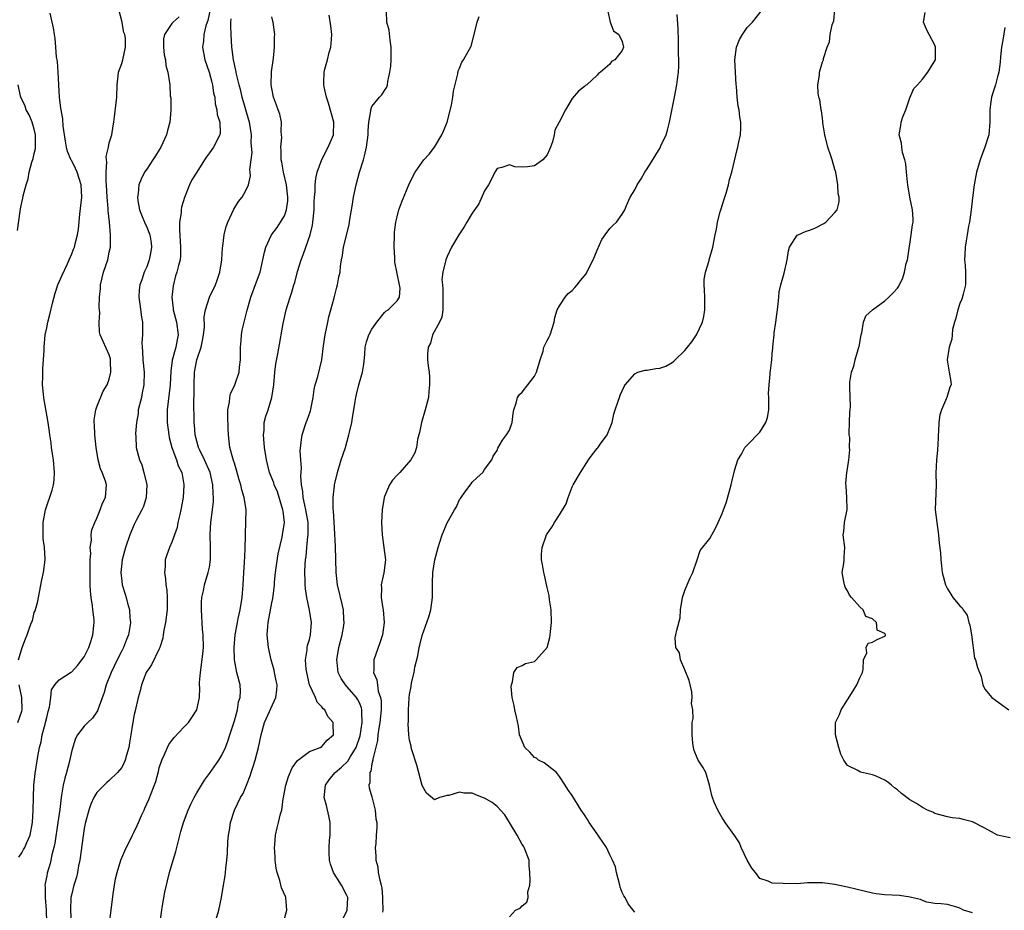
# Model space of a CAD drawing. Units: inches. Extents: x 2541000 to 2544000, y 1560000 to 1562584.
# Drawn here: x 2541177 to 2541334, y 1561177 to 1561319 of the extents above; entities that cross this region are included whole.
import ezdxf

# ---------------------------------------------------------------- set-up
doc = ezdxf.new("R2010")
doc.units = ezdxf.units.IN
doc.header["$MEASUREMENT"] = 0
doc.layers.add('LD25411560_2ft', color=95, linetype='Continuous')

msp = doc.modelspace()

# ---------------------------------------------------------------- linework, layer by layer
at = {"layer": 'LD25411560_2ft'}
for points, elevation in [([(2541176.47, 1561217), (2541177.07, 1561219), (2541177.61, 1561220.39), (2541177.88, 1561221), (2541178.32, 1561222.32), (2541178.59, 1561223), (2541178.72, 1561223.28), (2541179, 1561224.58), (2541179.13, 1561224.87), (2541179.6, 1561226.4), (2541179.69, 1561227), (2541180.2, 1561229.8), (2541180.49, 1561231), (2541180.74, 1561233), (2541180.75, 1561233.25), (2541180.62, 1561235), (2541180.43, 1561236.43), (2541180.41, 1561237), (2541180.45, 1561237.55), (2541180.44, 1561239), (2541180.8, 1561241), (2541181.85, 1561244.15), (2541182.09, 1561245), (2541182.18, 1561245.82), (2541182.25, 1561247), (2541182.06, 1561249), (2541181.95, 1561249.95), (2541181.78, 1561251), (2541181.71, 1561251.71), (2541181.52, 1561253), (2541181.47, 1561253.47), (2541181.25, 1561255), (2541180.6, 1561258.6), (2541180.55, 1561259), (2541180.51, 1561259.49), (2541180.35, 1561261), (2541180.38, 1561262.38), (2541180.38, 1561263.62), (2541180.5, 1561265), (2541180.57, 1561266.57), (2541180.57, 1561267), (2541180.74, 1561269), (2541181, 1561270.13), (2541181.18, 1561271), (2541181.56, 1561272.44), (2541181.92, 1561274.08), (2541182.33, 1561275.67), (2541182.8, 1561277), (2541183.46, 1561278.54), (2541184.25, 1561280.25), (2541184.57, 1561281), (2541185, 1561281.93), (2541185.3, 1561282.7), (2541185.42, 1561283), (2541185.54, 1561283.54), (2541185.94, 1561285), (2541186.09, 1561285.91), (2541186.31, 1561288.31), (2541186.61, 1561291), (2541186.53, 1561293), (2541185.86, 1561295), (2541185.59, 1561295.59), (2541185, 1561296.83), (2541184.93, 1561296.93), (2541184.33, 1561298.33), (2541184.17, 1561299), (2541183.98, 1561299.98), (2541183.65, 1561302.35), (2541183.55, 1561303.55), (2541183.3, 1561305), (2541183.27, 1561305.27), (2541183.05, 1561307), (2541182.92, 1561309), (2541182.82, 1561311), (2541182.7, 1561312.7), (2541182.67, 1561313), (2541182.59, 1561313.41), (2541182.46, 1561315), (2541182.37, 1561316.37), (2541182.22, 1561317), (2541182.09, 1561318.09), (2541181.87, 1561319), (2541181.54, 1561320.46)], 7570), ([(2541176.52, 1561185.48), (2541177, 1561186.14), (2541177.31, 1561186.69), (2541177.48, 1561187), (2541177.82, 1561187.82), (2541178.36, 1561189), (2541178.74, 1561191), (2541178.84, 1561193), (2541178.86, 1561195), (2541178.96, 1561197), (2541179.15, 1561198.85), (2541179.58, 1561201.58), (2541179.84, 1561203), (2541180.1, 1561203.9), (2541180.29, 1561205), (2541180.75, 1561206.75), (2541180.83, 1561207), (2541181, 1561207.8), (2541181.23, 1561208.77), (2541181.46, 1561209.46), (2541181.68, 1561211), (2541181.79, 1561212.21), (2541182.31, 1561213), (2541183, 1561213.84), (2541184.81, 1561215), (2541185, 1561215.1), (2541185.91, 1561216.09), (2541186.64, 1561217), (2541187, 1561217.51), (2541187.74, 1561219), (2541188.04, 1561219.96), (2541188.39, 1561221), (2541188.58, 1561223), (2541188.57, 1561223.43), (2541188.39, 1561225), (2541188.34, 1561225.66), (2541188.11, 1561227), (2541187.98, 1561227.98), (2541187.96, 1561229), (2541187.96, 1561230.04), (2541187.93, 1561231), (2541187.96, 1561231.96), (2541187.95, 1561233), (2541188.03, 1561234.03), (2541187.97, 1561235), (2541188.15, 1561236.15), (2541188.11, 1561237), (2541188.19, 1561237.81), (2541188.69, 1561239), (2541189, 1561239.68), (2541189.57, 1561241), (2541189.91, 1561242.09), (2541190.39, 1561243), (2541190.56, 1561245), (2541190.41, 1561245.59), (2541189.87, 1561247), (2541189.58, 1561247.58), (2541189.21, 1561249), (2541188.9, 1561251), (2541188.71, 1561253), (2541188.65, 1561254.65), (2541188.61, 1561255), (2541188.6, 1561255.4), (2541188.85, 1561257), (2541189, 1561257.46), (2541190.03, 1561259.97), (2541190.65, 1561261), (2541191, 1561261.93), (2541191.26, 1561263), (2541191.22, 1561264.78), (2541191.21, 1561265), (2541191.17, 1561265.17), (2541191, 1561265.78), (2541189.53, 1561269), (2541189.43, 1561269.43), (2541189.38, 1561271), (2541189.5, 1561272.5), (2541189.4, 1561273.4), (2541189.45, 1561275), (2541189.6, 1561276.4), (2541189.6, 1561277), (2541189.89, 1561278.11), (2541190.09, 1561279), (2541190.76, 1561281), (2541191, 1561282.21), (2541191.2, 1561283), (2541191.18, 1561283.18), (2541191.21, 1561285), (2541191.01, 1561286.99), (2541190.81, 1561288.81), (2541190.81, 1561289.19), (2541190.66, 1561291), (2541190.58, 1561293), (2541190.52, 1561293.48), (2541190.52, 1561295), (2541190.63, 1561296.64), (2541190.55, 1561297), (2541190.51, 1561297.49), (2541190.86, 1561299), (2541191, 1561299.69), (2541191.4, 1561301), (2541191.6, 1561302.4), (2541191.73, 1561303), (2541191.86, 1561303.86), (2541192.23, 1561307), (2541192.25, 1561309), (2541192.44, 1561310.44), (2541192.47, 1561311), (2541193, 1561312.38), (2541193.17, 1561313), (2541193.6, 1561315), (2541193.58, 1561316.42), (2541193.47, 1561317), (2541193.35, 1561317.35), (2541193, 1561319.19), (2541192.62, 1561320.62)], 7568), ([(2541202.17, 1561319.83), (2541201.22, 1561319), (2541201, 1561318.77), (2541199.82, 1561317), (2541199.68, 1561316.32), (2541199.69, 1561315), (2541199.8, 1561313.8), (2541199.97, 1561313), (2541200.05, 1561312.05), (2541200.38, 1561311), (2541200.66, 1561309), (2541200.76, 1561307.24), (2541200.83, 1561306.83), (2541200.86, 1561304.86), (2541200.68, 1561303), (2541200.31, 1561301.69), (2541200.14, 1561301), (2541199.25, 1561299), (2541199, 1561298.57), (2541198.4, 1561297.6), (2541197.97, 1561297), (2541197, 1561295.51), (2541196.64, 1561295), (2541196.12, 1561293.88), (2541195.75, 1561293), (2541195.61, 1561291.61), (2541195.5, 1561291), (2541195.56, 1561290.44), (2541195.81, 1561289), (2541196.17, 1561288.17), (2541196.62, 1561287), (2541197, 1561286.23), (2541197.48, 1561285), (2541197.7, 1561283.7), (2541197.76, 1561283), (2541197.66, 1561282.34), (2541197.4, 1561281), (2541197, 1561279.85), (2541196.6, 1561279), (2541196.19, 1561277.81), (2541195.87, 1561277), (2541195.8, 1561276.2), (2541195.71, 1561275), (2541195.88, 1561273.88), (2541196.16, 1561271.84), (2541196.29, 1561271), (2541196.31, 1561270.31), (2541196.29, 1561269), (2541196.22, 1561267.78), (2541196.25, 1561267), (2541196.33, 1561266.33), (2541196.38, 1561265), (2541196.56, 1561263), (2541196.51, 1561261), (2541196.28, 1561259.72), (2541196.13, 1561259), (2541195.82, 1561257.82), (2541195.64, 1561257), (2541195.6, 1561256.4), (2541195.33, 1561255), (2541195.2, 1561253.2), (2541195.25, 1561252.75), (2541195.32, 1561251), (2541195.83, 1561249), (2541196.2, 1561248.2), (2541196.55, 1561247), (2541196.98, 1561245), (2541196.9, 1561243), (2541196.48, 1561241.52), (2541196.22, 1561241), (2541195.31, 1561239.31), (2541195, 1561238.67), (2541194.28, 1561237), (2541193.59, 1561235), (2541193.05, 1561233), (2541192.85, 1561231), (2541193, 1561229.61), (2541193.08, 1561229), (2541193.53, 1561227.53), (2541193.71, 1561227), (2541193.93, 1561226.07), (2541194.24, 1561225), (2541194.28, 1561223.72), (2541194.38, 1561223), (2541194.31, 1561222.31), (2541194.07, 1561221), (2541193.75, 1561220.25), (2541193.29, 1561219), (2541193, 1561218.47), (2541192.25, 1561217), (2541191.28, 1561215), (2541190.52, 1561213), (2541190.19, 1561211.81), (2541189.21, 1561209.21), (2541189.11, 1561208.89), (2541189, 1561208.7), (2541188.3, 1561207.7), (2541187.55, 1561207), (2541187, 1561206.42), (2541185.93, 1561205), (2541185.58, 1561204.42), (2541185, 1561202.53), (2541184.59, 1561200.59), (2541184.18, 1561199), (2541183.9, 1561198.1), (2541183.65, 1561197), (2541183.38, 1561195.38), (2541183.29, 1561195), (2541183.07, 1561193.07), (2541182.79, 1561191), (2541182.29, 1561187.71), (2541182.13, 1561187), (2541181.81, 1561185.81), (2541181.66, 1561185), (2541181.54, 1561184.46), (2541181.08, 1561182.92), (2541181, 1561182.48), (2541180.74, 1561181.26), (2541180.71, 1561181), (2541180.75, 1561180.75), (2541180.73, 1561179), (2541180.9, 1561177), (2541180.96, 1561175)], 7566), ([(2541207.14, 1561321), (2541206.75, 1561319.25), (2541206.64, 1561319), (2541206.43, 1561318.43), (2541206.11, 1561317), (2541206.06, 1561315.94), (2541205.9, 1561315), (2541206.27, 1561313), (2541206.95, 1561311), (2541207.38, 1561309.38), (2541207.5, 1561309), (2541207.67, 1561307.67), (2541207.87, 1561307), (2541207.92, 1561305.92), (2541208.22, 1561305), (2541208.24, 1561304.24), (2541208.66, 1561303), (2541208.73, 1561301.27), (2541208.69, 1561301), (2541207.65, 1561299), (2541207, 1561298.09), (2541206.52, 1561297.48), (2541206.24, 1561297), (2541205, 1561295.02), (2541204.2, 1561293.8), (2541203.82, 1561293), (2541203.03, 1561290.97), (2541202.57, 1561289.43), (2541202.5, 1561289), (2541202.48, 1561288.48), (2541202.23, 1561287), (2541202.21, 1561285.79), (2541202.41, 1561283), (2541202.39, 1561281.61), (2541202.31, 1561281), (2541202.06, 1561280.06), (2541201.82, 1561279), (2541201.59, 1561278.41), (2541201.19, 1561276.81), (2541201, 1561275), (2541201.23, 1561273.23), (2541201.23, 1561273), (2541201.76, 1561271), (2541202.03, 1561269), (2541201.83, 1561268.17), (2541201.62, 1561267), (2541201.04, 1561264.96), (2541200.82, 1561263.18), (2541200.73, 1561261), (2541200.24, 1561257), (2541200.26, 1561255), (2541200.52, 1561253), (2541200.59, 1561252.59), (2541201.01, 1561251), (2541201.74, 1561249), (2541202.04, 1561248.04), (2541202.58, 1561247), (2541202.92, 1561245.08), (2541202.93, 1561244.93), (2541202.81, 1561243), (2541202.45, 1561241), (2541202.27, 1561240.27), (2541201.98, 1561239), (2541201.84, 1561238.16), (2541201.43, 1561237), (2541201, 1561235.85), (2541200.64, 1561235), (2541200.21, 1561233.79), (2541199.95, 1561233), (2541199.93, 1561231.93), (2541199.81, 1561231), (2541199.99, 1561229.99), (2541200.02, 1561229), (2541200.18, 1561228.18), (2541200.26, 1561227), (2541200.23, 1561225.77), (2541200.27, 1561225), (2541200.01, 1561223), (2541199.74, 1561221.74), (2541199.62, 1561221), (2541199.54, 1561220.46), (2541199.09, 1561219), (2541199, 1561218.8), (2541197.76, 1561216.24), (2541197, 1561215.16), (2541196.91, 1561215), (2541196.15, 1561213), (2541195.93, 1561212.07), (2541195.63, 1561211), (2541195.13, 1561208.87), (2541195, 1561208.26), (2541194.71, 1561206.71), (2541194.44, 1561205), (2541194.26, 1561203.74), (2541194.12, 1561203), (2541193.75, 1561201.75), (2541193.56, 1561201), (2541193.39, 1561200.61), (2541193, 1561199.82), (2541192.3, 1561199), (2541191, 1561197.73), (2541190.6, 1561197.4), (2541189, 1561195.82), (2541188.53, 1561195), (2541188.04, 1561193.96), (2541187.71, 1561193), (2541187.15, 1561190.85), (2541187, 1561190.04), (2541186.29, 1561185), (2541186.1, 1561184.1), (2541185.91, 1561183), (2541185.74, 1561182.26), (2541185.35, 1561181), (2541185, 1561179.6), (2541184.88, 1561179), (2541184.82, 1561177), (2541184.93, 1561175)], 7564), ([(2541191.05, 1561174.95), (2541191.28, 1561177), (2541191.62, 1561179.62), (2541191.84, 1561181), (2541192.02, 1561181.98), (2541192.25, 1561183), (2541192.87, 1561185), (2541193, 1561185.35), (2541193.5, 1561186.5), (2541194.71, 1561189), (2541195, 1561189.53), (2541195.47, 1561190.53), (2541195.66, 1561191), (2541196.15, 1561192.15), (2541196.56, 1561193), (2541196.71, 1561193.29), (2541197.3, 1561194.69), (2541198.44, 1561197.56), (2541198.86, 1561199.14), (2541199, 1561199.74), (2541199.4, 1561201), (2541199.75, 1561201.75), (2541200.29, 1561203), (2541200.53, 1561203.47), (2541201, 1561204.12), (2541201.4, 1561204.6), (2541203, 1561206.28), (2541203.65, 1561207), (2541204.22, 1561207.78), (2541204.98, 1561209), (2541205.4, 1561211), (2541205.46, 1561212.54), (2541205.42, 1561213), (2541205.42, 1561213.42), (2541205.57, 1561215), (2541205.76, 1561216.24), (2541205.97, 1561217.97), (2541206.05, 1561219), (2541206.02, 1561221), (2541205.93, 1561221.93), (2541205.75, 1561225), (2541205.77, 1561226.23), (2541205.82, 1561227), (2541206.06, 1561228.06), (2541206.22, 1561229), (2541206.83, 1561231), (2541207, 1561231.84), (2541207.18, 1561233), (2541207.2, 1561235), (2541207.12, 1561237.12), (2541207.22, 1561239), (2541207.5, 1561241), (2541207.65, 1561242.35), (2541207.67, 1561243), (2541207.61, 1561243.61), (2541207.57, 1561245), (2541207.11, 1561247), (2541206.22, 1561249), (2541205.47, 1561250.53), (2541205.26, 1561251), (2541204.72, 1561253), (2541204.62, 1561254.62), (2541204.58, 1561255), (2541204.52, 1561258.52), (2541204.58, 1561259.42), (2541204.58, 1561261), (2541204.65, 1561263), (2541204.99, 1561265), (2541205.67, 1561267), (2541205.92, 1561268.08), (2541206.08, 1561269), (2541206.2, 1561270.2), (2541206.15, 1561271.85), (2541206.36, 1561273), (2541207.05, 1561275), (2541207.96, 1561277), (2541208.24, 1561277.76), (2541208.66, 1561279), (2541209, 1561281), (2541209.1, 1561282.9), (2541209.15, 1561283.15), (2541209.36, 1561285), (2541209.69, 1561286.31), (2541209.96, 1561287), (2541210.93, 1561289.07), (2541211.66, 1561290.34), (2541212.22, 1561291), (2541212.52, 1561291.48), (2541213, 1561292.41), (2541213.26, 1561293), (2541213.6, 1561294.4), (2541213.53, 1561295), (2541213.45, 1561295.45), (2541213.66, 1561297), (2541213.84, 1561298.16), (2541213.71, 1561299.71), (2541213.73, 1561301), (2541213.4, 1561303), (2541213.33, 1561303.33), (2541212.26, 1561307), (2541212.02, 1561308.02), (2541211.75, 1561309), (2541211.33, 1561310.67), (2541211.27, 1561311), (2541211.25, 1561311.25), (2541211, 1561312.28), (2541210.85, 1561313), (2541210.64, 1561314.64), (2541210.58, 1561315), (2541210.48, 1561317), (2541210.43, 1561318.43), (2541210.44, 1561319), (2541210.48, 1561319.52)], 7562), ([(2541199.13, 1561175.13), (2541199.39, 1561177), (2541199.43, 1561177.43), (2541199.88, 1561179.88), (2541200.13, 1561181), (2541200.32, 1561181.68), (2541200.62, 1561183), (2541201.21, 1561185), (2541201.64, 1561186.36), (2541201.79, 1561187), (2541202.45, 1561189.55), (2541202.86, 1561191), (2541203.6, 1561193), (2541204.05, 1561193.95), (2541204.59, 1561195), (2541205, 1561195.76), (2541205.74, 1561197), (2541206.2, 1561197.8), (2541207, 1561198.82), (2541208.52, 1561201), (2541209, 1561201.77), (2541209.56, 1561203), (2541209.97, 1561204.03), (2541210.29, 1561205), (2541211, 1561207.28), (2541211.48, 1561209), (2541211.67, 1561210.33), (2541211.91, 1561211), (2541212, 1561212), (2541211.9, 1561213), (2541211.39, 1561215), (2541211.01, 1561217.01), (2541210.97, 1561218.97), (2541211.14, 1561221), (2541211.48, 1561223), (2541211.63, 1561223.63), (2541211.91, 1561225), (2541212.23, 1561227), (2541212.4, 1561229), (2541212.5, 1561231), (2541212.61, 1561232.61), (2541212.74, 1561234.74), (2541212.78, 1561237), (2541212.85, 1561239.15), (2541212.87, 1561241), (2541212.59, 1561243), (2541212.2, 1561244.2), (2541212.05, 1561245), (2541211.79, 1561245.79), (2541211.36, 1561247.36), (2541211, 1561248.45), (2541210.88, 1561248.88), (2541210.73, 1561249.27), (2541210.29, 1561251), (2541210.07, 1561253), (2541210, 1561254), (2541209.95, 1561256.05), (2541209.96, 1561257), (2541210.22, 1561258.22), (2541210.25, 1561259), (2541210.37, 1561259.63), (2541211, 1561260.82), (2541211.08, 1561261), (2541211.74, 1561263), (2541211.8, 1561263.8), (2541211.96, 1561265), (2541212, 1561266), (2541212, 1561267), (2541212.11, 1561268.11), (2541212.16, 1561269), (2541212.27, 1561269.73), (2541212.56, 1561271), (2541213.07, 1561272.93), (2541213.65, 1561275), (2541214.55, 1561277.45), (2541215.1, 1561279), (2541215.57, 1561281), (2541215.81, 1561282.19), (2541216.05, 1561283), (2541216.95, 1561285), (2541217.84, 1561286.16), (2541218.4, 1561287), (2541219, 1561288.01), (2541219.36, 1561289), (2541219.56, 1561290.44), (2541219.56, 1561291), (2541219.33, 1561293), (2541218.87, 1561295), (2541218.6, 1561296.6), (2541218.5, 1561297), (2541218.49, 1561298.49), (2541218.41, 1561299), (2541218.58, 1561300.58), (2541218.56, 1561301), (2541218.5, 1561301.5), (2541218.56, 1561303), (2541218.26, 1561304.26), (2541218.02, 1561305), (2541217.73, 1561305.73), (2541217.28, 1561307), (2541217, 1561308.38), (2541216.9, 1561309), (2541216.93, 1561311.07), (2541217.26, 1561313.26), (2541217.44, 1561315), (2541217.42, 1561316.58), (2541217.45, 1561317), (2541217.42, 1561317.42), (2541217.21, 1561319), (2541217.16, 1561319.16), (2541217, 1561319.87)], 7560), ([(2541207.95, 1561175), (2541208.51, 1561177), (2541208.93, 1561179), (2541209.28, 1561181), (2541209.52, 1561182.48), (2541209.6, 1561183), (2541209.66, 1561183.66), (2541209.82, 1561185), (2541209.89, 1561186.11), (2541209.98, 1561187.98), (2541210.06, 1561189), (2541210.22, 1561189.78), (2541210.39, 1561191), (2541211.03, 1561193), (2541212, 1561195), (2541212.38, 1561195.62), (2541212.94, 1561197), (2541213.52, 1561198.48), (2541213.66, 1561199), (2541214.03, 1561199.97), (2541214.34, 1561201), (2541214.88, 1561203), (2541215.27, 1561205), (2541215.8, 1561207), (2541217.65, 1561211), (2541217.81, 1561212.19), (2541217.82, 1561213), (2541217.67, 1561213.67), (2541217.43, 1561215), (2541217.35, 1561215.35), (2541216.89, 1561217), (2541216.43, 1561219), (2541216.24, 1561221), (2541216.34, 1561222.34), (2541216.41, 1561223), (2541217, 1561226.11), (2541217.17, 1561226.83), (2541217.19, 1561227.19), (2541217.41, 1561229), (2541217.44, 1561229.44), (2541217.6, 1561231), (2541218.02, 1561233.98), (2541218.63, 1561236.63), (2541218.7, 1561237), (2541219, 1561239), (2541218.78, 1561240.78), (2541218.77, 1561241), (2541217.88, 1561243.88), (2541217.38, 1561245), (2541217.31, 1561245.31), (2541216.63, 1561247), (2541216.11, 1561249), (2541215.81, 1561251), (2541215.69, 1561252.31), (2541215.65, 1561253), (2541215.75, 1561253.75), (2541215.78, 1561255), (2541216.02, 1561255.98), (2541216.38, 1561257), (2541217.01, 1561259), (2541217.3, 1561261), (2541217.48, 1561263), (2541217.64, 1561264.36), (2541217.94, 1561265.94), (2541218.35, 1561268.35), (2541218.5, 1561269), (2541218.81, 1561270.81), (2541219.27, 1561273), (2541219.9, 1561275), (2541220.2, 1561275.8), (2541220.53, 1561277), (2541220.65, 1561277.35), (2541221.11, 1561279.11), (2541221.69, 1561281), (2541222.06, 1561281.94), (2541223.13, 1561285), (2541223.48, 1561286.52), (2541223.57, 1561287), (2541223.75, 1561289), (2541223.76, 1561290.24), (2541223.81, 1561291), (2541223.9, 1561291.9), (2541223.9, 1561293), (2541224, 1561294), (2541224.21, 1561295), (2541224.98, 1561297.02), (2541226.02, 1561299), (2541226.85, 1561301), (2541226.92, 1561303), (2541226.06, 1561306.06), (2541225.72, 1561307), (2541225.35, 1561308.65), (2541225.3, 1561309), (2541225.32, 1561309.32), (2541225.35, 1561311), (2541225.46, 1561311.46), (2541225.88, 1561313), (2541226.16, 1561314.16), (2541226.42, 1561315), (2541226.48, 1561315.52), (2541226.58, 1561317), (2541226.41, 1561318.41), (2541226.13, 1561320.13)], 7558), ([(2541218.86, 1561175), (2541219.41, 1561177), (2541219.24, 1561179), (2541219.15, 1561179.15), (2541218.54, 1561180.54), (2541218.26, 1561181.74), (2541217.83, 1561183), (2541217.7, 1561183.7), (2541217.52, 1561185), (2541217.5, 1561185.5), (2541217.39, 1561187), (2541217.46, 1561187.46), (2541217.55, 1561189), (2541217.84, 1561190.16), (2541218.07, 1561191), (2541218.37, 1561192.37), (2541218.57, 1561193), (2541218.81, 1561194.81), (2541218.86, 1561195), (2541219.23, 1561197), (2541219.65, 1561198.35), (2541220.24, 1561199.76), (2541221.08, 1561200.92), (2541223, 1561202.36), (2541224.71, 1561203), (2541225, 1561203.16), (2541225.85, 1561204.15), (2541226.84, 1561205), (2541226.77, 1561206.77), (2541226.79, 1561207), (2541225.96, 1561207.96), (2541225.47, 1561209), (2541225.21, 1561209.21), (2541225, 1561209.51), (2541224.24, 1561210.24), (2541223.96, 1561211), (2541223.03, 1561213.03), (2541222.57, 1561215), (2541222.49, 1561215.51), (2541222.39, 1561217), (2541222.63, 1561218.63), (2541222.63, 1561219), (2541222.69, 1561219.31), (2541223, 1561220.25), (2541223.18, 1561221), (2541223.34, 1561223), (2541223.02, 1561224.98), (2541222.58, 1561227), (2541222.37, 1561228.37), (2541222.33, 1561229), (2541222.33, 1561229.67), (2541222.27, 1561231), (2541222.3, 1561232.3), (2541222.37, 1561233), (2541222.46, 1561233.54), (2541222.57, 1561235), (2541222.74, 1561236.74), (2541222.79, 1561237), (2541222.78, 1561239), (2541222.43, 1561241), (2541222.24, 1561241.76), (2541221.99, 1561243), (2541221.92, 1561243.92), (2541221.73, 1561245), (2541221.63, 1561246.37), (2541221.66, 1561247), (2541221.71, 1561247.71), (2541221.6, 1561249), (2541221.53, 1561250.47), (2541221.72, 1561252.28), (2541221.86, 1561253), (2541222.5, 1561255), (2541222.65, 1561255.35), (2541223.16, 1561256.84), (2541223.59, 1561259), (2541223.77, 1561260.23), (2541223.94, 1561261), (2541224.33, 1561262.33), (2541224.98, 1561265), (2541225.26, 1561267.26), (2541225.52, 1561269), (2541225.94, 1561271), (2541226.12, 1561271.88), (2541226.43, 1561273), (2541226.93, 1561274.93), (2541227.36, 1561276.64), (2541227.51, 1561277), (2541227.72, 1561278.28), (2541227.9, 1561279), (2541227.98, 1561279.98), (2541228.12, 1561281), (2541228.31, 1561281.69), (2541228.46, 1561283), (2541228.9, 1561284.9), (2541229.34, 1561286.66), (2541229.46, 1561287.46), (2541229.89, 1561289.89), (2541230.07, 1561291), (2541230.46, 1561293), (2541230.99, 1561295), (2541231.63, 1561297), (2541231.93, 1561298.07), (2541232.13, 1561299), (2541232.4, 1561301), (2541232.39, 1561301.61), (2541232.51, 1561303), (2541232.81, 1561304.81), (2541232.8, 1561305), (2541233, 1561305.53), (2541234.21, 1561307), (2541234.6, 1561307.4), (2541235, 1561308.05), (2541235.4, 1561308.6), (2541235.48, 1561309), (2541235.51, 1561309.51), (2541235.87, 1561311), (2541236.02, 1561311.98), (2541236.06, 1561313), (2541236.09, 1561315), (2541235.9, 1561316.1), (2541235.74, 1561317.74), (2541235.4, 1561319), (2541235.31, 1561320.69)], 7556), ([(2541228.05, 1561175), (2541229.03, 1561177), (2541229.14, 1561179), (2541229, 1561179.34), (2541228.12, 1561181), (2541226.84, 1561183), (2541226.35, 1561184.35), (2541226.22, 1561185), (2541226.13, 1561186.13), (2541226.17, 1561187), (2541226.2, 1561188.2), (2541226.31, 1561189), (2541226.33, 1561189.67), (2541226.29, 1561191), (2541226.08, 1561192.08), (2541225.72, 1561193.72), (2541225.36, 1561195), (2541225.56, 1561197), (2541226.15, 1561197.85), (2541227.07, 1561198.93), (2541227.11, 1561199), (2541228.14, 1561199.86), (2541229.16, 1561200.84), (2541229.57, 1561201.57), (2541230.47, 1561203), (2541231.11, 1561204.89), (2541231.43, 1561207), (2541231.36, 1561208.64), (2541231.39, 1561209), (2541231.34, 1561209.34), (2541231, 1561210.12), (2541230.71, 1561210.71), (2541230.5, 1561211), (2541229, 1561212.73), (2541228.75, 1561213), (2541228.05, 1561214.05), (2541227.59, 1561215), (2541227.42, 1561216.58), (2541227.36, 1561217), (2541227.7, 1561219), (2541228.23, 1561221), (2541228.5, 1561222.5), (2541228.57, 1561223), (2541228.52, 1561223.48), (2541228.47, 1561225), (2541228.27, 1561225.73), (2541227.48, 1561229), (2541227.26, 1561231), (2541227.16, 1561235.16), (2541227, 1561238.11), (2541226.87, 1561240.87), (2541226.82, 1561241.18), (2541226.81, 1561243), (2541227, 1561244.84), (2541227.02, 1561245), (2541227.5, 1561247), (2541228.09, 1561249), (2541228.74, 1561251), (2541229.31, 1561253), (2541229.41, 1561253.41), (2541229.76, 1561255), (2541229.93, 1561256.07), (2541230.12, 1561257), (2541230.32, 1561258.32), (2541230.41, 1561259), (2541230.54, 1561259.46), (2541230.89, 1561261), (2541231.47, 1561263), (2541231.68, 1561264.32), (2541231.86, 1561265.86), (2541231.92, 1561267), (2541232.12, 1561267.88), (2541232.5, 1561269), (2541233, 1561269.92), (2541233.79, 1561271), (2541235, 1561272.57), (2541235.22, 1561272.78), (2541235.59, 1561273), (2541237, 1561274.43), (2541237.39, 1561275), (2541237.52, 1561276.48), (2541237.38, 1561277), (2541237, 1561278.78), (2541236.64, 1561280.64), (2541236.63, 1561281.37), (2541236.54, 1561283), (2541236.58, 1561285), (2541236.6, 1561285.4), (2541236.8, 1561287), (2541237, 1561287.88), (2541237.3, 1561289), (2541237.75, 1561290.25), (2541239, 1561293.24), (2541239.88, 1561295), (2541241, 1561296.6), (2541241.3, 1561297), (2541242.13, 1561297.87), (2541243, 1561299), (2541244.19, 1561301), (2541244.45, 1561301.55), (2541245, 1561303), (2541245.71, 1561305.71), (2541245.92, 1561307), (2541246.02, 1561307.98), (2541246.73, 1561310.73), (2541246.8, 1561311.2), (2541247, 1561311.63), (2541247.38, 1561312.62), (2541247.64, 1561313), (2541248.84, 1561315.16), (2541249.32, 1561317), (2541249.8, 1561319), (2541250.11, 1561319.89)], 7554), ([(2541270.73, 1561320.73), (2541271.09, 1561319), (2541271.63, 1561317.63), (2541272.44, 1561317), (2541273, 1561315.93), (2541273.21, 1561315), (2541273, 1561314.47), (2541271.83, 1561313), (2541271.31, 1561312.69), (2541271, 1561312.3), (2541269.54, 1561311), (2541269.22, 1561310.78), (2541269, 1561310.52), (2541267.33, 1561309), (2541267.14, 1561308.86), (2541267, 1561308.71), (2541266.03, 1561307.97), (2541265, 1561306.79), (2541263.93, 1561305), (2541262.91, 1561303), (2541262.25, 1561301.75), (2541262.11, 1561301), (2541261.85, 1561299.85), (2541261.55, 1561299), (2541261.39, 1561298.61), (2541261, 1561297.79), (2541260.34, 1561297), (2541259, 1561296.01), (2541257.84, 1561295.84), (2541257, 1561295.81), (2541255.85, 1561295.85), (2541255, 1561296.2), (2541253.75, 1561295.75), (2541253, 1561295.6), (2541252.64, 1561295), (2541252.13, 1561293.87), (2541251.62, 1561293), (2541251, 1561292.04), (2541250.08, 1561289.92), (2541249, 1561288.43), (2541248.17, 1561287), (2541247.75, 1561286.25), (2541246.88, 1561285), (2541245.7, 1561283), (2541245, 1561281.54), (2541244.79, 1561281), (2541244.76, 1561280.76), (2541244.32, 1561279), (2541244.16, 1561277.84), (2541244.25, 1561277), (2541244.35, 1561276.35), (2541244.35, 1561275), (2541244.31, 1561274.31), (2541244.32, 1561273), (2541244.16, 1561271.84), (2541243.78, 1561271), (2541242.7, 1561269), (2541242.33, 1561267.68), (2541241.96, 1561267), (2541241.89, 1561265.89), (2541241.87, 1561265), (2541241.96, 1561264.04), (2541242.12, 1561263), (2541242.2, 1561262.2), (2541242.22, 1561261), (2541242.08, 1561259.92), (2541242.01, 1561259), (2541241.51, 1561257), (2541240.94, 1561255), (2541240.62, 1561253.38), (2541240.48, 1561253), (2541240.27, 1561252.27), (2541240.11, 1561251), (2541239.85, 1561250.15), (2541239.23, 1561249), (2541237.43, 1561247), (2541237, 1561246.56), (2541236.27, 1561245.73), (2541235.81, 1561245), (2541235, 1561243.13), (2541234.96, 1561243), (2541234.65, 1561241), (2541234.52, 1561239), (2541234.61, 1561237), (2541234.92, 1561235), (2541235.15, 1561233), (2541234.91, 1561230.91), (2541234.46, 1561229), (2541234.52, 1561228.52), (2541234.47, 1561227), (2541234.75, 1561225.25), (2541234.81, 1561225), (2541234.97, 1561223), (2541234.66, 1561221), (2541234.26, 1561219.74), (2541233.3, 1561217), (2541233.29, 1561215.29), (2541233.25, 1561215), (2541233.8, 1561213.8), (2541233.86, 1561213), (2541234, 1561212), (2541234.36, 1561211), (2541234.45, 1561210.45), (2541234.45, 1561209), (2541234.25, 1561207), (2541234.08, 1561206.08), (2541233.94, 1561205), (2541233.89, 1561204.11), (2541233.14, 1561201.14), (2541233.14, 1561201), (2541233, 1561200.39), (2541232.79, 1561199.21), (2541232.64, 1561199), (2541232.64, 1561197.36), (2541232.5, 1561197), (2541232.55, 1561196.55), (2541233, 1561195.09), (2541233.39, 1561193.39), (2541233.51, 1561193), (2541233.59, 1561191.59), (2541233.75, 1561191), (2541233.79, 1561190.21), (2541233.69, 1561189), (2541233.6, 1561187.6), (2541233.53, 1561187), (2541233.64, 1561185.64), (2541233.59, 1561185), (2541233.91, 1561183.91), (2541234.01, 1561183), (2541234.24, 1561181.76), (2541234.48, 1561181), (2541234.57, 1561180.57), (2541234.7, 1561179), (2541234.69, 1561178.69), (2541234.72, 1561177), (2541234.68, 1561176.68)], 7552), ([(2541255, 1561175.93), (2541255.94, 1561177), (2541256.7, 1561177.3), (2541257, 1561177.69), (2541257.74, 1561178.26), (2541257.97, 1561179), (2541257.9, 1561179.9), (2541258.21, 1561181), (2541258.3, 1561181.7), (2541258.24, 1561183), (2541258.12, 1561184.12), (2541258.13, 1561185), (2541257.35, 1561187), (2541257.22, 1561187.22), (2541257, 1561187.48), (2541256.23, 1561189), (2541254.25, 1561192.25), (2541253, 1561193.57), (2541252.22, 1561194.22), (2541251, 1561194.88), (2541250.66, 1561195), (2541249.5, 1561195.5), (2541249, 1561195.68), (2541247.69, 1561195.69), (2541247, 1561195.85), (2541245.3, 1561195.3), (2541245, 1561195.31), (2541243.82, 1561195), (2541243, 1561194.64), (2541241.71, 1561195.71), (2541241, 1561196.92), (2541240.17, 1561200.16), (2541239.36, 1561202.64), (2541239.27, 1561203), (2541239.24, 1561203.24), (2541239, 1561204.19), (2541238.88, 1561205), (2541238.8, 1561206.8), (2541238.84, 1561207.16), (2541238.85, 1561209), (2541238.94, 1561210.94), (2541239, 1561211.48), (2541239.26, 1561212.74), (2541239.33, 1561213.33), (2541239.74, 1561215), (2541239.87, 1561215.87), (2541240.32, 1561217.68), (2541240.54, 1561219), (2541240.64, 1561219.36), (2541241, 1561220.9), (2541242.11, 1561223.89), (2541242.4, 1561225), (2541242.68, 1561227), (2541242.7, 1561228.7), (2541242.69, 1561229.31), (2541242.74, 1561231), (2541243.03, 1561233), (2541243.57, 1561235), (2541243.84, 1561235.84), (2541244.23, 1561237), (2541245, 1561238.91), (2541246.21, 1561241), (2541246.52, 1561241.48), (2541247, 1561242.66), (2541247.16, 1561242.84), (2541247.25, 1561243), (2541247.86, 1561243.86), (2541248.84, 1561245.16), (2541249, 1561245.46), (2541249.83, 1561246.17), (2541250.73, 1561247), (2541251, 1561247.44), (2541252.14, 1561249), (2541252.39, 1561249.61), (2541253, 1561250.5), (2541253.12, 1561250.88), (2541253.84, 1561252.16), (2541254.51, 1561253), (2541255, 1561253.73), (2541255.43, 1561255), (2541255.57, 1561256.43), (2541255.7, 1561257), (2541256.06, 1561258.06), (2541256.26, 1561259), (2541256.57, 1561259.43), (2541257, 1561259.85), (2541257.94, 1561261), (2541259, 1561262.4), (2541259.32, 1561263), (2541259.88, 1561265), (2541260.36, 1561266.36), (2541260.49, 1561267), (2541261, 1561268.11), (2541261.3, 1561268.7), (2541261.48, 1561269), (2541262.1, 1561271), (2541262.23, 1561271.77), (2541262.62, 1561273), (2541263, 1561273.65), (2541263.88, 1561275), (2541264.38, 1561275.62), (2541265, 1561276.09), (2541265.43, 1561276.57), (2541265.81, 1561277), (2541266.33, 1561277.67), (2541267.23, 1561278.77), (2541267.65, 1561279.65), (2541268.36, 1561281), (2541269, 1561282.55), (2541269.75, 1561284.25), (2541270.28, 1561285), (2541271, 1561285.98), (2541271.5, 1561286.5), (2541272.07, 1561287), (2541273, 1561288.31), (2541273.41, 1561289), (2541273.68, 1561289.68), (2541274.25, 1561291), (2541275, 1561292.17), (2541275.41, 1561293), (2541276.06, 1561293.94), (2541276.63, 1561295), (2541277, 1561295.54), (2541279.09, 1561298.91), (2541279.2, 1561299.2), (2541280.01, 1561301), (2541280.26, 1561301.74), (2541280.59, 1561303), (2541281.34, 1561307), (2541281.74, 1561309), (2541281.83, 1561309.83), (2541282, 1561311), (2541282.06, 1561311.94), (2541282.04, 1561313), (2541282, 1561314), (2541282, 1561316), (2541281.94, 1561317.94), (2541281.81, 1561320.2)], 7550), ([(2541275, 1561176.65), (2541274.75, 1561177), (2541273.98, 1561177.98), (2541273.45, 1561179), (2541273.27, 1561179.27), (2541273, 1561179.81), (2541272.66, 1561180.66), (2541272.61, 1561181), (2541272.07, 1561183), (2541271.93, 1561183.93), (2541271.44, 1561185), (2541271, 1561185.85), (2541270.48, 1561187), (2541269.31, 1561188.69), (2541269, 1561189.17), (2541267.73, 1561191), (2541267.48, 1561191.48), (2541267, 1561192.21), (2541266.42, 1561193), (2541265, 1561195.31), (2541264.29, 1561196.29), (2541263.88, 1561197), (2541263, 1561198.37), (2541262.49, 1561199), (2541261, 1561200.2), (2541260.55, 1561200.55), (2541259.62, 1561201), (2541259.28, 1561201.28), (2541259, 1561201.42), (2541258.25, 1561202.25), (2541257.44, 1561203), (2541256.59, 1561205), (2541256.43, 1561206.43), (2541256.09, 1561207.91), (2541255.86, 1561209), (2541255.74, 1561209.74), (2541255.43, 1561211), (2541255.27, 1561212.73), (2541255.29, 1561213), (2541255.49, 1561213.49), (2541255.67, 1561215), (2541256.19, 1561215.81), (2541257, 1561216.11), (2541257.56, 1561216.44), (2541259, 1561216.77), (2541259.25, 1561217), (2541261, 1561219), (2541261.43, 1561220.57), (2541261.49, 1561221), (2541261.53, 1561221.53), (2541261.7, 1561223), (2541261.64, 1561225), (2541261.37, 1561226.63), (2541261.3, 1561227.3), (2541261, 1561228.58), (2541260.58, 1561230.58), (2541260.46, 1561231), (2541260.27, 1561232.27), (2541260.09, 1561233), (2541260.09, 1561233.91), (2541260.19, 1561235), (2541260.88, 1561237), (2541261, 1561237.19), (2541261.74, 1561238.26), (2541262.17, 1561239), (2541263, 1561240.21), (2541264.02, 1561241.98), (2541264.36, 1561243), (2541265, 1561244.68), (2541265.16, 1561245), (2541266.31, 1561247), (2541267.59, 1561249), (2541268.2, 1561249.8), (2541269, 1561250.8), (2541269.1, 1561250.9), (2541269.54, 1561251.54), (2541270.62, 1561253), (2541271.39, 1561255), (2541271.69, 1561256.31), (2541271.89, 1561257), (2541272.38, 1561258.38), (2541272.55, 1561259), (2541272.68, 1561259.33), (2541273.29, 1561260.71), (2541273.48, 1561261), (2541275, 1561262.77), (2541275.52, 1561263), (2541276.66, 1561263.34), (2541277, 1561263.34), (2541278.4, 1561263.6), (2541279, 1561263.67), (2541279.99, 1561264.01), (2541281, 1561264.59), (2541281.24, 1561264.76), (2541281.47, 1561265), (2541283, 1561266.49), (2541283.44, 1561267), (2541284.11, 1561267.89), (2541284.89, 1561269), (2541285.86, 1561271), (2541286.07, 1561271.93), (2541286.22, 1561273), (2541286.19, 1561274.19), (2541286.19, 1561275), (2541286.17, 1561276.17), (2541286.12, 1561277), (2541286.13, 1561277.87), (2541286.3, 1561279), (2541286.88, 1561280.88), (2541286.9, 1561281), (2541287.51, 1561283), (2541287.85, 1561285), (2541288.09, 1561285.91), (2541288.24, 1561287), (2541288.69, 1561288.69), (2541288.83, 1561289.17), (2541289.29, 1561290.71), (2541289.41, 1561291), (2541289.63, 1561291.63), (2541290.01, 1561293), (2541290.16, 1561293.84), (2541290.51, 1561295), (2541291.36, 1561298.64), (2541291.47, 1561299), (2541291.61, 1561299.61), (2541291.89, 1561301), (2541291.95, 1561302.05), (2541291.96, 1561303), (2541291.8, 1561303.8), (2541291.68, 1561305), (2541291.54, 1561305.54), (2541291.38, 1561307), (2541291.26, 1561308.74), (2541291.22, 1561309), (2541291.1, 1561311), (2541291.02, 1561312.98), (2541291.3, 1561315), (2541291.78, 1561316.22), (2541292.25, 1561317), (2541293, 1561318.14), (2541293.82, 1561319), (2541295.41, 1561321)], 7548), ([(2541329, 1561176.55), (2541327.56, 1561177), (2541327, 1561177.29), (2541326.51, 1561177.49), (2541325, 1561177.89), (2541324.01, 1561177.99), (2541323, 1561178.05), (2541321.73, 1561178.27), (2541321, 1561178.51), (2541320.68, 1561178.68), (2541319.23, 1561179), (2541319.06, 1561179.06), (2541317.31, 1561179.31), (2541315, 1561179.43), (2541313.62, 1561179.62), (2541313, 1561179.73), (2541311, 1561180.18), (2541310.37, 1561180.37), (2541309, 1561180.65), (2541308.74, 1561180.74), (2541307, 1561181.08), (2541305, 1561181.38), (2541302.64, 1561181.36), (2541301, 1561181.22), (2541300.76, 1561181.24), (2541299, 1561181.22), (2541298.73, 1561181.27), (2541297, 1561181.33), (2541296.36, 1561181.64), (2541295, 1561182.05), (2541294.3, 1561183), (2541293.7, 1561183.7), (2541293, 1561185), (2541292.04, 1561187), (2541291.73, 1561187.73), (2541291, 1561188.89), (2541289.46, 1561191), (2541289.29, 1561191.29), (2541289, 1561191.73), (2541288.31, 1561193), (2541287.73, 1561194.27), (2541287.42, 1561195), (2541287.31, 1561195.31), (2541286.98, 1561196.98), (2541286.36, 1561199), (2541285.88, 1561199.88), (2541285.17, 1561201), (2541285, 1561201.36), (2541284.52, 1561202.52), (2541284.39, 1561203), (2541284.3, 1561203.7), (2541284.19, 1561205), (2541284.21, 1561206.21), (2541284.2, 1561207), (2541284.35, 1561207.65), (2541284.28, 1561209), (2541284.06, 1561210.06), (2541284.2, 1561211), (2541284.12, 1561211.88), (2541283.69, 1561213.69), (2541283, 1561215.44), (2541282.3, 1561217), (2541282.15, 1561218.15), (2541281.6, 1561219), (2541281.48, 1561220.52), (2541281.6, 1561221), (2541281.74, 1561221.74), (2541282.28, 1561223.72), (2541282.34, 1561225), (2541282.63, 1561227), (2541283, 1561228.12), (2541283.39, 1561229), (2541283.85, 1561230.15), (2541284.32, 1561231), (2541285, 1561233.02), (2541285.47, 1561234.53), (2541287, 1561236.4), (2541287.91, 1561238.09), (2541288.36, 1561239), (2541289, 1561240.43), (2541289.7, 1561242.3), (2541290.43, 1561245), (2541290.51, 1561245.49), (2541291, 1561247.48), (2541291.47, 1561249), (2541292.07, 1561249.93), (2541292.63, 1561251), (2541293, 1561251.33), (2541295, 1561253.45), (2541295.97, 1561255), (2541296.22, 1561255.78), (2541296.42, 1561257), (2541296.44, 1561259), (2541296.4, 1561259.6), (2541296.48, 1561261), (2541296.68, 1561262.68), (2541296.67, 1561263), (2541296.69, 1561263.31), (2541296.91, 1561265), (2541297, 1561265.95), (2541297.11, 1561266.89), (2541297.1, 1561267.1), (2541297.31, 1561269), (2541297.32, 1561269.32), (2541297.57, 1561271), (2541297.73, 1561272.27), (2541297.81, 1561273), (2541297.93, 1561273.93), (2541298.02, 1561275), (2541298.12, 1561275.88), (2541298.36, 1561277), (2541298.88, 1561278.88), (2541299.38, 1561281), (2541299.58, 1561282.42), (2541299.75, 1561283), (2541301, 1561284.91), (2541301.11, 1561285), (2541302.42, 1561285.58), (2541303, 1561285.75), (2541303.89, 1561286.11), (2541305.22, 1561286.78), (2541305.55, 1561287), (2541307, 1561288.54), (2541307.36, 1561289), (2541307.71, 1561290.29), (2541307.67, 1561291), (2541307.54, 1561291.54), (2541307.48, 1561293), (2541307.15, 1561295), (2541307, 1561295.43), (2541306.57, 1561297), (2541306.37, 1561297.63), (2541305.89, 1561299), (2541305.41, 1561301), (2541305.1, 1561302.9), (2541305.1, 1561303.1), (2541305, 1561303.62), (2541304.84, 1561304.84), (2541304.8, 1561305), (2541304.59, 1561306.59), (2541304.45, 1561307), (2541304.34, 1561307.66), (2541304.29, 1561309), (2541304.53, 1561310.53), (2541304.56, 1561311), (2541305, 1561312.63), (2541305.16, 1561313), (2541305.18, 1561313.18), (2541305.77, 1561315), (2541306.16, 1561315.84), (2541306.24, 1561317), (2541306.58, 1561318.58), (2541306.81, 1561319.19), (2541307.02, 1561321.02)], 7546), ([(2541335, 1561188.53), (2541333, 1561188.96), (2541331, 1561190.09), (2541329, 1561191.13), (2541327.5, 1561191.5), (2541327, 1561191.66), (2541325.75, 1561191.75), (2541325, 1561191.91), (2541323, 1561192.44), (2541322.65, 1561192.65), (2541321.82, 1561193), (2541321, 1561193.42), (2541320.06, 1561194.06), (2541319, 1561194.61), (2541317.66, 1561195.66), (2541317, 1561196.21), (2541316.54, 1561196.54), (2541316.08, 1561197), (2541315.47, 1561197.47), (2541315, 1561197.78), (2541313.58, 1561198.42), (2541313, 1561198.65), (2541311.08, 1561199.08), (2541310.68, 1561199.32), (2541309, 1561200.14), (2541308.41, 1561201), (2541307.95, 1561201.95), (2541307.61, 1561203), (2541307.11, 1561205), (2541307.12, 1561205.12), (2541307.09, 1561207), (2541307.73, 1561208.27), (2541308.02, 1561209), (2541309, 1561210.64), (2541309.93, 1561212.07), (2541310.51, 1561213), (2541311, 1561214.14), (2541311.4, 1561215), (2541311.52, 1561215.52), (2541311.58, 1561217), (2541312.13, 1561218.13), (2541312.03, 1561219), (2541312.34, 1561219.66), (2541313, 1561219.85), (2541313.75, 1561220.25), (2541315, 1561220.78), (2541315.08, 1561220.92), (2541315.1, 1561221), (2541315.06, 1561221.06), (2541315, 1561221.21), (2541313.74, 1561221.74), (2541313.65, 1561223), (2541313, 1561223.56), (2541311.97, 1561223.97), (2541311.53, 1561225), (2541311, 1561225.48), (2541309.68, 1561227), (2541309.35, 1561227.35), (2541309, 1561228.07), (2541308.65, 1561228.65), (2541308.54, 1561229), (2541308.46, 1561229.54), (2541308.19, 1561231), (2541308.41, 1561232.41), (2541308.49, 1561233), (2541308.5, 1561233.5), (2541308.6, 1561235), (2541308.33, 1561237), (2541308.44, 1561237.56), (2541308.53, 1561239), (2541308.95, 1561241.05), (2541308.92, 1561243), (2541308.82, 1561244.82), (2541308.77, 1561245.23), (2541308.93, 1561247), (2541309, 1561247.57), (2541309.26, 1561249), (2541309.37, 1561250.63), (2541309.32, 1561251), (2541309.41, 1561252.59), (2541309.31, 1561253), (2541309.28, 1561253.27), (2541309.36, 1561255), (2541309.39, 1561256.61), (2541309.43, 1561257), (2541309.51, 1561257.51), (2541309.44, 1561259), (2541309.39, 1561260.61), (2541309.41, 1561261.41), (2541309.67, 1561263), (2541310.03, 1561263.97), (2541310.24, 1561265), (2541310.85, 1561267), (2541310.86, 1561267.14), (2541311.21, 1561269), (2541311.33, 1561269.33), (2541311.59, 1561271), (2541311.97, 1561272.03), (2541313.01, 1561273), (2541315, 1561274.42), (2541315.62, 1561275), (2541316.31, 1561275.69), (2541317, 1561276.46), (2541317.22, 1561276.78), (2541317.87, 1561278.13), (2541318.12, 1561279), (2541318.41, 1561280.41), (2541318.6, 1561281), (2541318.67, 1561281.33), (2541319.22, 1561285), (2541319.4, 1561286.6), (2541319.51, 1561287), (2541319.54, 1561287.54), (2541319.43, 1561289), (2541318.97, 1561291), (2541318.66, 1561293), (2541318.61, 1561293.39), (2541318.47, 1561295), (2541318.33, 1561296.33), (2541318.17, 1561297), (2541317.82, 1561298.18), (2541317.69, 1561299), (2541317.63, 1561299.63), (2541317.3, 1561301), (2541317.55, 1561302.45), (2541317.6, 1561303), (2541317.88, 1561303.88), (2541318.32, 1561305), (2541319, 1561306.92), (2541319.63, 1561308.37), (2541320.22, 1561309), (2541321, 1561309.9), (2541321.88, 1561311), (2541322.28, 1561311.72), (2541323, 1561312.79), (2541323.07, 1561313), (2541323.11, 1561315), (2541323, 1561315.32), (2541322.09, 1561317), (2541321.73, 1561317.73), (2541321.16, 1561319), (2541321.43, 1561320.57)], 7544), ([(2541334.15, 1561318.15), (2541333.88, 1561316.12), (2541333.65, 1561315), (2541333.48, 1561313.48), (2541333.41, 1561312.59), (2541333.19, 1561311), (2541333, 1561310.23), (2541332.66, 1561309), (2541332.28, 1561307.72), (2541332.04, 1561307), (2541331.87, 1561305.87), (2541331.75, 1561305), (2541331.77, 1561303), (2541331.59, 1561301), (2541330.95, 1561299), (2541330.21, 1561297), (2541329.63, 1561295), (2541329.26, 1561293), (2541329, 1561290.9), (2541328.8, 1561289), (2541328.52, 1561287), (2541328.39, 1561286.39), (2541328.14, 1561285), (2541327.99, 1561284.01), (2541327.82, 1561283), (2541327.77, 1561281.77), (2541327.75, 1561281), (2541327.84, 1561280.16), (2541327.9, 1561279), (2541327.87, 1561277.87), (2541327.9, 1561277), (2541327.51, 1561275.51), (2541327.31, 1561274.69), (2541327, 1561274), (2541326.66, 1561273), (2541326.36, 1561271.64), (2541326.14, 1561271), (2541325.83, 1561269.83), (2541325.74, 1561269), (2541325.71, 1561268.29), (2541325.29, 1561267), (2541324.96, 1561265), (2541325, 1561264.6), (2541325.29, 1561263), (2541325.54, 1561261.54), (2541325.57, 1561261), (2541325.36, 1561260.64), (2541324.91, 1561259), (2541324.86, 1561258.86), (2541324.04, 1561257), (2541323.8, 1561256.2), (2541323.6, 1561255), (2541323.56, 1561253.56), (2541323.52, 1561253), (2541323.52, 1561252.48), (2541323.43, 1561250.57), (2541323.25, 1561249), (2541323.14, 1561246.86), (2541323.2, 1561245), (2541323.06, 1561241), (2541323.28, 1561239), (2541323.59, 1561237), (2541323.68, 1561235.68), (2541323.87, 1561234.13), (2541323.92, 1561233), (2541324.03, 1561232.03), (2541324.18, 1561231), (2541324.7, 1561229), (2541325, 1561228.38), (2541325.52, 1561227.52), (2541325.88, 1561227), (2541327, 1561225.68), (2541327.34, 1561225.34), (2541327.52, 1561225), (2541328.14, 1561224.14), (2541328.42, 1561223), (2541328.56, 1561222.56), (2541328.82, 1561221), (2541329.3, 1561217.3), (2541329.48, 1561217), (2541329.79, 1561215.79), (2541330.37, 1561214.37), (2541330.64, 1561213), (2541331, 1561212.31), (2541332.07, 1561211), (2541334.82, 1561209)], 7542), ([(2541176.32, 1561285.68), (2541176.75, 1561288.75), (2541176.83, 1561289.17), (2541177, 1561290.15), (2541177.16, 1561290.84), (2541177.22, 1561291.22), (2541177.7, 1561293), (2541178.06, 1561293.94), (2541178.21, 1561295), (2541178.62, 1561296.62), (2541178.81, 1561297.19), (2541179, 1561298.02), (2541179.2, 1561298.8), (2541179.23, 1561301), (2541179, 1561301.89), (2541178.66, 1561303), (2541178.17, 1561304.17), (2541177.74, 1561305), (2541177.56, 1561305.56), (2541176.87, 1561307), (2541176.82, 1561307.18), (2541176.43, 1561309)], 7572), ([(2541176.38, 1561207), (2541177, 1561208.8), (2541177.06, 1561209), (2541177.02, 1561211), (2541176.61, 1561213)], 7570)]:
    msp.add_lwpolyline(points, dxfattribs=dict(at, elevation=elevation))

doc.saveas('drawing.dxf')
